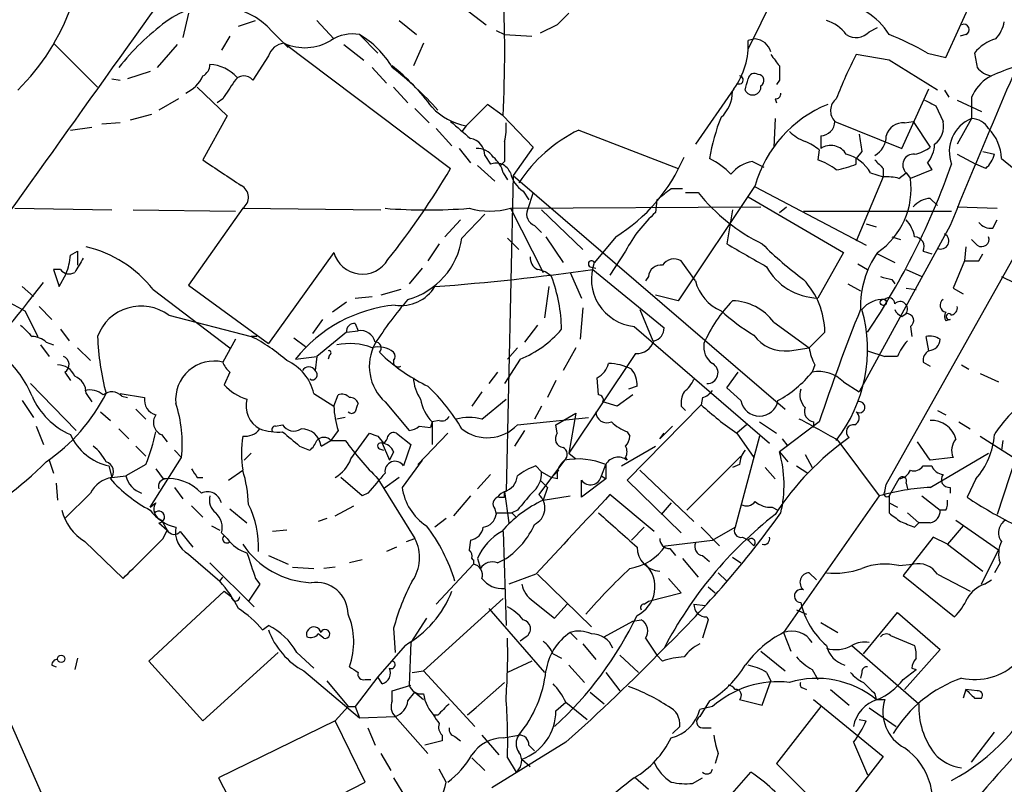
# Model space of a CAD drawing. Extents: x 4 to 44959, y -40864 to 4107.
# Drawn here: x 750 to 808, y 3479 to 3524 of the extents above; entities that cross this region are included whole.
import ezdxf

# ---------------------------------------------------------------- set-up
doc = ezdxf.new("R2010")
doc.units = 0
doc.header["$MEASUREMENT"] = 0
doc.layers.add('MAIN', color=5, linetype='CONTINUOUS')

msp = doc.modelspace()

# ---------------------------------------------------------------- linework, layer by layer
at = {"layer": 'MAIN'}
for p, q in [((800.5233, 3537.7948), (793.0727, 3522.6394)), ((804.8413, 3522.1314), (806.8733, 3526.6188)), ((775.8007, 3525.3488), (777.494, 3524.0788)), ((759.7987, 3524.7561), (759.46, 3523.3168)), ((762.762, 3523.9941), (763.778, 3524.3328)), ((767.4187, 3524.3328), (768.4347, 3523.2321)), ((772.3293, 3524.3328), (773.3453, 3523.4861)), ((778.0867, 3523.7401), (778.5947, 3523.4861)), ((781.7273, 3524.0788), (780.7113, 3523.5708)), ((800.2693, 3523.6554), (800.7773, 3523.9094)), ((762.254, 3523.4014), (761.746, 3522.5548)), ((764.794, 3523.6554), (765.7253, 3522.7241)), ((769.9587, 3523.4861), (771.0593, 3522.3854)), ((778.5947, 3523.4861), (780.2033, 3523.4014)), ((793.496, 3523.2321), (793.0727, 3523.1474)), ((806.0267, 3523.4861), (805.688, 3523.4014)), ((751.7553, 3522.9781), (754.38, 3520.3534)), ((759.1213, 3522.8934), (757.936, 3521.5388)), ((765.4713, 3522.9781), (775.3773, 3515.5274)), ((769.0273, 3522.8934), (770.2127, 3521.9621)), ((773.7687, 3522.9781), (773.176, 3521.6234)), ((764.54, 3522.2161), (763.6087, 3520.7768)), ((801.4547, 3521.9621), (799.5073, 3522.3008)), ((804.3333, 3520.1841), (801.4547, 3521.9621)), ((803.7407, 3522.3854), (804.8413, 3522.1314)), ((770.7207, 3521.5388), (771.5673, 3520.6074)), ((755.2267, 3520.8614), (755.7347, 3520.7768)), ((757.5127, 3521.2848), (756.158, 3520.8614)), ((794.9353, 3520.7768), (794.766, 3520.5228)), ((760.3067, 3520.3534), (762.0847, 3518.6601)), ((771.9907, 3520.3534), (772.8373, 3519.4221)), ((792.226, 3520.2688), (789.94, 3516.9668)), ((802.2167, 3516.7128), (803.8253, 3520.2688)), ((804.7567, 3520.1841), (805.0107, 3519.7608)), ((759.206, 3519.6761), (758.0207, 3518.9988)), ((761.8307, 3519.6761), (761.492, 3519.4221)), ((794.6813, 3519.6761), (794.766, 3519.4221)), ((805.5187, 3519.5914), (806.958, 3518.9141)), ((806.3653, 3519.7608), (806.3653, 3519.1681)), ((773.2607, 3519.0834), (774.1073, 3518.2368)), ((777.5787, 3519.3374), (776.3087, 3518.0674)), ((778.51, 3518.6601), (777.5787, 3519.3374)), ((804.2487, 3519.2528), (804.672, 3518.3214)), ((806.3653, 3519.1681), (806.3653, 3518.4908)), ((757.5973, 3518.7448), (756.3273, 3518.4061)), ((762.0847, 3518.6601), (760.6453, 3516.0354)), ((778.51, 3518.6601), (780.288, 3516.7974)), ((794.6813, 3518.4908), (794.5967, 3516.7974)), ((806.3653, 3518.4908), (805.5187, 3516.9668)), ((752.7713, 3517.8134), (754.0413, 3517.9828)), ((755.7347, 3518.2368), (754.634, 3518.1521)), ((774.5307, 3517.8981), (775.462, 3516.8821)), ((776.3087, 3518.0674), (776.0547, 3517.7288)), ((782.9973, 3517.8134), (788.924, 3515.5274)), ((798.2373, 3518.3214), (802.2167, 3516.7128)), ((802.386, 3518.2368), (802.894, 3518.3214)), ((802.894, 3518.3214), (803.91, 3516.7974)), ((797.3907, 3517.4748), (797.3907, 3516.7128)), ((775.8853, 3516.7128), (776.5627, 3515.8661)), ((780.288, 3516.7974), (779.1027, 3515.1041)), ((777.4093, 3516.2894), (777.748, 3515.7814)), ((797.306, 3516.6281), (797.2213, 3516.0354)), ((799.846, 3516.5434), (799.5073, 3516.1201)), ((799.5073, 3515.7814), (799.5073, 3516.1201)), ((805.5187, 3516.3741), (806.6193, 3515.7814)), ((807.0427, 3516.5434), (807.72, 3516.3741)), ((808.1433, 3516.1201), (810.514, 3514.1728)), ((776.986, 3515.6968), (778.002, 3514.7654)), ((778.5947, 3515.9508), (778.3407, 3515.6968)), ((793.3267, 3515.9508), (794.004, 3515.6121)), ((801.116, 3515.5274), (801.116, 3515.0194)), ((803.7407, 3515.8661), (803.9947, 3515.4428)), ((807.212, 3515.5274), (806.6193, 3515.7814)), ((778.51, 3515.2734), (778.764, 3514.8501)), ((779.1027, 3515.1041), (778.6793, 3496.3081)), ((779.1027, 3515.1041), (795.274, 3501.2188)), ((801.116, 3515.0194), (799.5073, 3511.2094)), ((800.354, 3515.2734), (801.116, 3515.0194)), ((802.0473, 3514.9348), (802.4707, 3515.2734)), ((802.4707, 3515.2734), (802.7247, 3514.9348)), ((803.9947, 3515.4428), (802.7247, 3514.9348)), ((788.5007, 3514.3421), (789.178, 3514.3421)), ((793.496, 3514.5114), (788.924, 3507.6534)), ((793.496, 3514.4268), (800.1, 3510.9554)), ((779.6953, 3514.1728), (780.034, 3513.6648)), ((780.288, 3514.0881), (779.9493, 3513.0721)), ((789.3473, 3514.0881), (790.1093, 3514.0881)), ((793.0727, 3513.8341), (798.7453, 3510.5321)), ((801.2853, 3496.7314), (811.022, 3514.0881)), ((803.91, 3513.7494), (804.3333, 3513.3261)), ((749.4693, 3513.1568), (755.2267, 3513.0721)), ((763.016, 3513.1568), (759.7987, 3508.5848)), ((763.016, 3513.1568), (771.2287, 3513.0721)), ((778.9333, 3513.1568), (793.8347, 3513.2414)), ((778.9333, 3513.1568), (780.8807, 3509.3468)), ((787.654, 3513.6648), (787.5693, 3512.9028)), ((794.9353, 3512.9028), (795.3587, 3513.2414)), ((805.5187, 3513.2414), (807.8893, 3513.1568)), ((756.4967, 3513.0721), (762.5927, 3512.9874)), ((776.0547, 3511.3788), (777.4093, 3512.8181)), ((780.796, 3513.0721), (783.2513, 3510.7014)), ((792.1413, 3513.0721), (791.8027, 3511.0401)), ((796.3747, 3512.9874), (805.18, 3512.9874)), ((775.97, 3512.4794), (775.0387, 3511.4634)), ((780.3727, 3512.1408), (780.796, 3511.7174)), ((805.0953, 3512.1408), (799.6767, 3502.2348)), ((800.1, 3512.2254), (800.6927, 3512.0561)), ((807.6353, 3511.9714), (807.8893, 3512.4794)), ((778.764, 3511.3788), (779.4413, 3510.7014)), ((781.05, 3511.4634), (782.066, 3509.9394)), ((785.1987, 3511.4634), (783.9287, 3509.9394)), ((801.624, 3511.4634), (802.132, 3511.2941)), ((774.7, 3511.0401), (774.0227, 3510.0241)), ((806.0267, 3510.8708), (805.942, 3510.0241)), ((806.704, 3510.9554), (806.3653, 3511.2941)), ((752.7713, 3510.3628), (753.1947, 3510.6168)), ((753.1947, 3510.6168), (753.1947, 3509.7701)), ((768.4347, 3510.5321), (764.54, 3505.1134)), ((785.7913, 3510.6168), (784.86, 3509.1774)), ((798.7453, 3510.5321), (797.2213, 3507.8228)), ((800.7773, 3510.4474), (801.7933, 3509.9394)), ((803.4867, 3510.6168), (803.9947, 3510.4474)), ((806.7887, 3510.0241), (807.0427, 3510.4474)), ((783.6747, 3509.6854), (784.0133, 3509.6008)), ((789.94, 3508.8388), (789.0933, 3510.0241)), ((799.592, 3509.8548), (800.1847, 3509.5161)), ((805.942, 3510.0241), (805.2647, 3508.4154)), ((752.1787, 3509.5161), (751.7553, 3509.5161)), ((751.7553, 3509.5161), (752.094, 3508.5001)), ((752.094, 3508.5001), (752.5173, 3509.2621)), ((773.684, 3509.6008), (772.922, 3508.6694)), ((782.4893, 3509.3468), (783.1667, 3507.8228)), ((783.844, 3509.5161), (788.0773, 3506.0448)), ((787.146, 3509.0928), (786.9767, 3508.8388)), ((802.4707, 3509.5161), (803.402, 3509.0928)), ((808.1433, 3509.0928), (819.3193, 3503.6741)), ((749.8927, 3508.5001), (750.57, 3507.9074)), ((759.7987, 3508.5848), (764.54, 3505.1134)), ((781.2193, 3508.5001), (780.9653, 3506.6374)), ((798.9993, 3508.6694), (799.7613, 3508.2461)), ((801.624, 3508.9234), (801.7933, 3508.6694)), ((757.682, 3508.3308), (762.254, 3504.8594)), ((769.7047, 3507.8228), (770.7207, 3507.9074)), ((772.414, 3508.3308), (771.2287, 3507.9921)), ((788.924, 3507.6534), (787.5693, 3507.9921)), ((802.4707, 3508.4154), (803.0633, 3508.3308)), ((805.2647, 3508.4154), (805.8573, 3508.0768)), ((748.9613, 3507.6534), (750.062, 3507.0608)), ((750.9087, 3507.3148), (751.6707, 3506.5528)), ((769.1967, 3507.5688), (768.35, 3506.9761)), ((750.062, 3507.0608), (750.824, 3505.5368)), ((758.6133, 3506.8068), (763.524, 3505.5368)), ((783.2513, 3507.2301), (783.082, 3505.3674)), ((786.638, 3507.1454), (787.4, 3505.2828)), ((802.2167, 3506.7221), (802.4707, 3506.8914)), ((767.7573, 3506.5528), (767.1647, 3505.7061)), ((769.7047, 3506.2988), (769.874, 3505.8754)), ((780.542, 3506.2141), (779.78, 3505.1981)), ((786.2993, 3506.1294), (794.3427, 3499.1868)), ((794.5967, 3506.3834), (796.7133, 3504.8594)), ((802.7247, 3506.1294), (802.8093, 3505.5368)), ((805.0953, 3506.5528), (804.8413, 3506.4681)), ((752.1787, 3505.9601), (752.6867, 3505.2828)), ((763.8627, 3505.5368), (763.524, 3505.5368)), ((769.1967, 3505.7908), (767.4187, 3504.3514)), ((769.1967, 3505.7908), (769.874, 3505.8754)), ((797.6447, 3505.7908), (796.7133, 3504.8594)), ((803.8253, 3504.6901), (803.656, 3505.5368)), ((750.9933, 3505.0288), (751.5013, 3504.3514)), ((751.332, 3505.1981), (751.7553, 3505.0288)), ((762.5927, 3505.3674), (761.8307, 3504.0128)), ((766.064, 3505.4521), (766.7413, 3504.9441)), ((753.1947, 3504.8594), (753.9567, 3504.0974)), ((766.1487, 3504.1821), (767.4187, 3504.3514)), ((767.4187, 3504.3514), (767.334, 3503.5048)), ((768.1807, 3504.4361), (768.096, 3504.1821)), ((771.144, 3504.6054), (771.4827, 3504.2668)), ((779.3567, 3504.8594), (778.764, 3504.1821)), ((782.828, 3504.8594), (782.066, 3503.5048)), ((786.384, 3504.5208), (782.4047, 3498.5941)), ((795.528, 3504.6901), (796.7133, 3504.8594)), ((800.1847, 3504.6901), (801.2007, 3504.3514)), ((801.9627, 3504.3514), (801.2007, 3504.3514)), ((779.526, 3504.1821), (778.5947, 3502.7428)), ((797.052, 3503.8434), (796.8827, 3503.4201)), ((803.4867, 3504.0128), (803.91, 3503.7588)), ((805.7727, 3503.8434), (806.196, 3503.5894)), ((752.4327, 3503.4201), (752.7713, 3502.9121)), ((762.254, 3503.4201), (761.9153, 3502.6581)), ((778.1713, 3503.4201), (777.6633, 3502.7428)), ((791.8027, 3502.4888), (792.48, 3503.4201)), ((806.8733, 3503.3354), (807.974, 3502.8274)), ((750.4007, 3502.7428), (753.11, 3499.9488)), ((781.6427, 3502.9121), (781.1347, 3501.8961)), ((784.1827, 3502.0654), (784.098, 3503.0814)), ((798.7453, 3502.8274), (799.6767, 3502.2348)), ((753.7027, 3502.1501), (754.0413, 3501.6421)), ((755.7347, 3502.1501), (757.174, 3501.8961)), ((767.2493, 3502.1501), (768.4347, 3501.3881)), ((768.4347, 3501.3881), (768.6887, 3502.0654)), ((777.24, 3502.2348), (776.6473, 3501.3881)), ((786.2147, 3502.0654), (785.2833, 3501.3881)), ((786.4687, 3502.5734), (785.9607, 3502.4041)), ((792.6493, 3501.7268), (791.8027, 3502.4888)), ((749.8927, 3501.7268), (750.57, 3500.7108)), ((755.8193, 3501.9808), (756.158, 3501.8961)), ((771.4827, 3501.6421), (772.922, 3499.9488)), ((777.24, 3500.6261), (778.6793, 3501.8114)), ((785.2833, 3501.3881), (784.4367, 3501.6421)), ((790.2787, 3501.4728), (785.876, 3496.9854)), ((790.3633, 3501.8961), (790.2787, 3501.4728)), ((754.5493, 3501.0494), (755.142, 3500.5414)), ((756.666, 3501.2188), (757.2587, 3500.6261)), ((780.796, 3501.3881), (780.3727, 3500.6261)), ((781.6427, 3500.2874), (782.828, 3500.9648)), ((782.828, 3500.9648), (782.4047, 3498.5941)), ((789.0933, 3501.3881), (789.3473, 3501.1341)), ((804.3333, 3501.1341), (804.8413, 3500.8801)), ((764.9633, 3500.2028), (765.3867, 3500.2874)), ((769.112, 3500.7108), (768.604, 3500.6261)), ((774.2767, 3500.4568), (774.192, 3500.1181)), ((774.7, 3500.5414), (774.2767, 3500.4568)), ((774.2767, 3500.4568), (774.2767, 3499.1021)), ((779.3567, 3500.2874), (783.59, 3500.7108)), ((781.7273, 3499.7794), (781.6427, 3500.2874)), ((792.988, 3500.2874), (792.3953, 3499.7794)), ((793.75, 3500.4568), (794.766, 3499.7794)), ((797.306, 3500.4568), (794.9353, 3498.6788)), ((796.9673, 3500.4568), (796.9673, 3500.1181)), ((805.6033, 3500.4568), (806.2807, 3500.0334)), ((750.7393, 3500.2028), (751.1627, 3499.1021)), ((755.65, 3500.0334), (756.2427, 3499.4408)), ((758.19, 3499.6948), (758.5287, 3499.2714)), ((768.6887, 3499.9488), (768.2653, 3499.3561)), ((769.4507, 3498.2554), (770.5513, 3499.7794)), ((772.16, 3499.7794), (773.0067, 3499.1021)), ((773.43, 3497.9168), (775.208, 3499.7794)), ((773.5147, 3500.2028), (774.192, 3500.1181)), ((779.78, 3499.9488), (779.1873, 3499.0174)), ((785.876, 3499.8641), (786.0453, 3499.6101)), ((788.5853, 3500.2028), (787.8233, 3499.4408)), ((787.8233, 3499.4408), (788.0773, 3499.7794)), ((792.3953, 3499.7794), (793.4113, 3498.3401)), ((767.6727, 3499.0174), (768.2653, 3499.3561)), ((768.2653, 3499.3561), (769.112, 3499.3561)), ((771.0593, 3499.6101), (771.398, 3499.1868)), ((771.3133, 3499.1868), (771.7367, 3498.1708)), ((773.0067, 3499.1021), (772.5833, 3497.8321)), ((793.75, 3499.6101), (792.3107, 3494.1914)), ((795.1047, 3499.4408), (795.4433, 3499.0174)), ((798.4067, 3499.3561), (800.862, 3496.0541)), ((803.91, 3498.1708), (803.148, 3499.2714)), ((806.8733, 3499.6101), (810.5987, 3497.2394)), ((808.228, 3499.3561), (808.1433, 3498.7634)), ((756.666, 3499.0174), (757.2587, 3498.4248)), ((758.952, 3498.7634), (759.3753, 3498.3401)), ((763.524, 3498.5941), (763.1007, 3498.1708)), ((766.4027, 3499.0174), (766.9953, 3498.7634)), ((771.144, 3498.8481), (771.398, 3498.7634)), ((771.9907, 3498.6788), (771.7367, 3498.1708)), ((782.4047, 3498.5941), (782.828, 3498.2554)), ((785.5373, 3497.8321), (787.5693, 3499.0174)), ((794.9353, 3498.6788), (795.4433, 3498.0861)), ((796.4593, 3498.5094), (796.8827, 3497.7474)), ((803.91, 3496.5621), (807.3813, 3498.5941)), ((751.5013, 3498.1708), (751.7553, 3497.4088)), ((757.2587, 3497.9168), (756.0733, 3497.2394)), ((757.5127, 3495.3768), (759.3753, 3498.3401)), ((773.684, 3498.1708), (772.4987, 3496.5621)), ((782.1507, 3498.1708), (780.6267, 3496.1388)), ((784.352, 3497.2394), (784.606, 3497.9168)), ((784.606, 3497.9168), (784.606, 3497.0701)), ((785.7913, 3498.3401), (785.876, 3498.1708)), ((789.432, 3495.2074), (792.6493, 3498.4248)), ((792.5647, 3497.9168), (792.1413, 3497.7474)), ((805.2647, 3498.3401), (803.91, 3498.1708)), ((808.99, 3498.3401), (807.8893, 3494.9534)), ((755.0573, 3497.8321), (755.2267, 3497.1548)), ((757.8513, 3497.6628), (758.2747, 3497.0701)), ((762.1693, 3496.9854), (763.016, 3497.5781)), ((777.748, 3497.3241), (776.986, 3496.4774)), ((780.4573, 3497.8321), (780.796, 3497.4934)), ((780.796, 3497.4934), (781.3887, 3497.1548)), ((781.3887, 3497.1548), (781.812, 3497.5781)), ((786.638, 3497.5781), (789.8553, 3494.5301)), ((794.0887, 3497.7474), (794.6813, 3497.0701)), ((795.9513, 3497.8321), (796.6287, 3497.4088)), ((803.4867, 3497.8321), (803.9947, 3497.8321)), ((751.9247, 3496.8161), (752.0093, 3495.8001)), ((755.2267, 3497.1548), (756.0733, 3497.2394)), ((760.3067, 3497.1548), (760.6453, 3497.1548)), ((770.128, 3496.0541), (768.858, 3497.1548)), ((771.0593, 3497.0701), (773.2607, 3493.5141)), ((772.3293, 3497.1548), (771.398, 3496.4774)), ((780.7113, 3496.9854), (781.1347, 3496.5621)), ((781.7273, 3497.0701), (781.3887, 3497.1548)), ((784.606, 3497.0701), (783.1667, 3495.9694)), ((783.1667, 3495.9694), (783.1667, 3496.9854)), ((784.352, 3497.2394), (784.606, 3497.0701)), ((784.352, 3497.2394), (784.606, 3497.0701)), ((785.876, 3496.9854), (789.0933, 3493.8528)), ((801.2007, 3496.3081), (801.2853, 3496.7314)), ((802.0473, 3497.0701), (801.4547, 3496.0541)), ((802.4707, 3496.8161), (802.5553, 3496.4774)), ((806.6193, 3497.0701), (806.1113, 3495.9694)), ((753.9567, 3496.2234), (752.4327, 3494.6994)), ((758.952, 3496.5621), (759.46, 3495.8848)), ((770.4667, 3496.2234), (770.128, 3496.0541)), ((778.5947, 3495.9694), (778.5947, 3496.3081)), ((778.5947, 3496.3081), (778.8487, 3494.4454)), ((781.1347, 3496.5621), (780.8807, 3495.8001)), ((805.0953, 3496.5621), (805.0953, 3496.2234)), ((757.5127, 3495.3768), (757.8513, 3495.6308)), ((776.5627, 3496.0541), (775.5467, 3494.8688)), ((780.8807, 3495.8001), (782.4893, 3496.0541)), ((787.4847, 3493.9374), (784.86, 3496.1388)), ((788.5007, 3495.6308), (787.908, 3494.9534)), ((800.862, 3496.0541), (795.1893, 3487.9261)), ((801.4547, 3496.0541), (801.4547, 3495.6308)), ((801.4547, 3495.6308), (801.4547, 3495.0381)), ((801.4547, 3495.6308), (801.9627, 3495.3768)), ((803.402, 3496.0541), (804.5027, 3495.2074)), ((759.968, 3495.4614), (760.6453, 3494.7841)), ((762.254, 3495.2921), (763.27, 3494.4454)), ((768.5193, 3494.8688), (769.62, 3495.4614)), ((778.002, 3495.2921), (778.0867, 3494.9534)), ((778.0867, 3495.0381), (779.018, 3495.0381)), ((779.3567, 3495.2074), (779.018, 3495.0381)), ((779.018, 3495.0381), (779.272, 3494.7841)), ((779.018, 3495.0381), (779.272, 3494.7841)), ((794.512, 3495.3768), (794.8507, 3495.2074)), ((802.5553, 3495.0381), (803.2327, 3494.4454)), ((804.8413, 3495.2074), (804.5027, 3495.2074)), ((758.0207, 3494.4454), (758.5287, 3494.0221)), ((758.19, 3494.6148), (758.5287, 3494.0221)), ((768.0113, 3494.6994), (767.5033, 3494.5301)), ((775.1233, 3494.6994), (774.446, 3494.1914)), ((802.9787, 3494.1914), (803.2327, 3494.4454)), ((803.91, 3494.4454), (803.2327, 3494.4454)), ((805.434, 3494.6148), (807.974, 3492.8368)), ((758.2747, 3493.5141), (758.5287, 3494.0221)), ((759.2907, 3493.9374), (760.0527, 3493.0061)), ((761.1533, 3494.2761), (761.6613, 3494.0221)), ((761.746, 3493.8528), (762.0847, 3493.5141)), ((765.6407, 3494.0221), (764.794, 3493.9374)), ((778.51, 3493.9374), (778.6793, 3488.3494)), ((786.892, 3494.1914), (786.13, 3493.4294)), ((790.2787, 3494.1914), (791.3793, 3493.0908)), ((790.956, 3493.4294), (792.3107, 3494.1914)), ((805.8573, 3494.2761), (804.926, 3493.1754)), ((753.618, 3493.3448), (755.904, 3491.1434)), ((772.7527, 3493.3448), (773.2607, 3493.5141)), ((776.5627, 3493.4294), (776.478, 3492.8368)), ((788.162, 3493.0908), (790.956, 3493.4294)), ((792.734, 3493.5988), (793.0727, 3493.4294)), ((793.0727, 3493.4294), (793.4113, 3493.0908)), ((804.0793, 3493.5988), (802.3013, 3491.3128)), ((804.926, 3493.1754), (804.0793, 3493.5988)), ((772.16, 3493.0061), (771.5673, 3492.7521)), ((788.416, 3492.9214), (788.7547, 3492.4981)), ((804.926, 3493.1754), (807.0427, 3491.5668)), ((806.958, 3490.8048), (807.974, 3492.8368)), ((759.7987, 3492.5828), (761.6613, 3490.9741)), ((761.0687, 3492.0748), (763.6933, 3489.4501)), ((764.54, 3492.4981), (765.7253, 3491.9901)), ((770.128, 3492.2441), (769.366, 3492.0748)), ((776.732, 3492.2441), (776.732, 3491.9901)), ((776.986, 3492.3288), (777.1553, 3491.7361)), ((778.1713, 3492.0748), (778.6793, 3492.3288)), ((789.178, 3492.3288), (790.1093, 3491.2281)), ((790.3633, 3492.4981), (790.7867, 3492.1594)), ((792.1413, 3492.4134), (792.6493, 3492.0748)), ((808.0587, 3492.0748), (807.72, 3491.4821)), ((765.9793, 3491.8208), (767.2493, 3491.7361)), ((768.5193, 3491.8208), (767.842, 3491.7361)), ((774.5307, 3489.6194), (776.732, 3491.9901)), ((791.2947, 3491.4821), (791.8027, 3490.9741)), ((796.7133, 3491.4821), (797.1367, 3491.0588)), ((802.0473, 3491.9054), (802.894, 3491.9901)), ((761.6613, 3490.9741), (761.8307, 3491.2281)), ((763.778, 3491.1434), (764.032, 3490.8048)), ((780.4573, 3491.3974), (778.8487, 3490.8048)), ((780.542, 3491.3974), (783.7593, 3488.2648)), ((789.0933, 3490.2968), (788.3313, 3491.1434)), ((802.3013, 3491.3128), (805.3493, 3488.8574)), ((804.3333, 3491.3974), (806.2807, 3490.3814)), ((807.1273, 3490.8048), (807.5507, 3491.0588)), ((761.9153, 3490.3814), (757.428, 3486.2328)), ((761.9153, 3490.3814), (762.3387, 3490.0428)), ((764.032, 3490.8048), (763.3547, 3489.7888)), ((787.146, 3489.7888), (789.0933, 3490.2968)), ((790.702, 3490.6354), (791.1253, 3490.2968)), ((778.51, 3489.9581), (773.7687, 3485.6401)), ((780.288, 3489.7888), (781.558, 3488.7728)), ((786.892, 3489.6194), (787.146, 3489.7888)), ((777.6633, 3489.3654), (780.9653, 3485.5554)), ((781.558, 3488.7728), (782.32, 3489.6194)), ((789.8553, 3489.6194), (790.5327, 3489.5348)), ((795.9513, 3489.2808), (796.544, 3489.0268)), ((773.938, 3488.7728), (773.0067, 3487.3334)), ((784.5213, 3487.6721), (786.2147, 3488.6034)), ((786.2147, 3488.6034), (786.7227, 3488.6881)), ((790.702, 3488.6881), (790.3633, 3487.5874)), ((790.6173, 3488.8574), (790.702, 3488.6881)), ((799.9307, 3486.6561), (801.9627, 3489.1114)), ((801.9627, 3489.1114), (804.5027, 3486.9101)), ((764.2013, 3488.0954), (764.54, 3488.3494)), ((771.9907, 3488.1801), (772.0753, 3486.7408)), ((797.3907, 3488.5188), (798.4067, 3487.9261)), ((767.842, 3487.5874), (767.5033, 3487.8414)), ((779.8647, 3487.6721), (779.526, 3487.4181)), ((782.4893, 3487.9261), (782.9127, 3487.5028)), ((786.9767, 3487.5874), (787.654, 3486.5714)), ((795.1893, 3487.9261), (795.6127, 3486.8254)), ((801.5393, 3487.7568), (802.9787, 3487.1641)), ((772.668, 3487.1641), (771.0593, 3485.3014)), ((773.0067, 3487.3334), (772.922, 3484.7934)), ((783.2513, 3487.2488), (784.0133, 3486.3174)), ((793.8347, 3486.8254), (795.274, 3485.6401)), ((799.2533, 3487.1641), (803.2327, 3483.6928)), ((804.5027, 3486.9101), (802.386, 3484.5394)), ((753.1947, 3486.4021), (753.0253, 3485.7248)), ((757.428, 3486.2328), (760.6453, 3482.6768)), ((760.6453, 3482.6768), (765.1327, 3486.7408)), ((766.2333, 3486.7408), (767.2493, 3485.8094)), ((780.2033, 3486.2328), (778.764, 3485.5554)), ((781.4733, 3486.6561), (781.9813, 3486.4021)), ((785.4527, 3486.5714), (786.5533, 3485.5554)), ((787.9927, 3486.2328), (787.654, 3486.5714)), ((751.6707, 3485.9788), (751.9247, 3485.8941)), ((766.6567, 3485.6401), (769.9587, 3482.8461)), ((773.0913, 3485.5554), (773.7687, 3485.6401)), ((773.7687, 3485.6401), (776.8167, 3482.3381)), ((782.4047, 3485.9788), (783.336, 3484.9628)), ((796.8827, 3485.7248), (797.2213, 3485.1321)), ((802.3013, 3485.1321), (803.0633, 3485.7248)), ((802.8093, 3485.8094), (803.0633, 3485.7248)), ((768.0113, 3485.0474), (769.2813, 3483.5234)), ((771.0593, 3485.3014), (769.7047, 3483.5234)), ((770.2973, 3485.1321), (770.636, 3485.1321)), ((771.3133, 3484.8781), (771.0593, 3485.3014)), ((784.606, 3485.5554), (785.4527, 3484.4548)), ((793.9193, 3483.6081), (794.4273, 3485.0474)), ((794.1733, 3485.5554), (794.4273, 3485.0474)), ((799.846, 3485.5554), (799.7613, 3485.2168)), ((771.906, 3484.4548), (773.0067, 3484.7934)), ((771.906, 3483.8621), (771.906, 3484.4548)), ((776.3933, 3483.0154), (778.5947, 3484.9628)), ((796.3747, 3484.6241), (796.544, 3484.5394)), ((797.9833, 3484.5394), (799.084, 3483.6081)), ((806.0267, 3484.5394), (805.8573, 3484.0314)), ((806.704, 3484.4548), (806.0267, 3484.5394)), ((772.8373, 3483.8621), (773.2607, 3484.3701)), ((773.2607, 3484.3701), (773.7687, 3483.9468)), ((783.6747, 3484.3701), (784.5213, 3483.6928)), ((790.7867, 3483.8621), (790.194, 3482.9308)), ((792.5647, 3483.9468), (793.9193, 3483.6081)), ((796.9673, 3483.9468), (801.116, 3480.5601)), ((800.608, 3484.2854), (800.6927, 3483.9468)), ((800.6927, 3483.9468), (801.2007, 3483.9468)), ((806.5347, 3484.0314), (806.958, 3484.0314)), ((769.2813, 3483.5234), (768.5193, 3482.6768)), ((769.2813, 3483.5234), (769.7047, 3483.5234)), ((769.7047, 3483.5234), (769.9587, 3482.8461)), ((776.9013, 3483.4388), (776.3933, 3483.0154)), ((781.6427, 3483.2694), (782.2353, 3483.7774)), ((782.2353, 3483.7774), (783.5053, 3482.7614)), ((790.956, 3483.5234), (790.194, 3483.3541)), ((797.3907, 3483.5234), (794.766, 3480.1368)), ((800.2693, 3483.4388), (801.878, 3482.3381)), ((752.094, 3475.9881), (749.1307, 3482.7614)), ((768.5193, 3482.6768), (761.5767, 3479.2901)), ((770.2973, 3479.0361), (768.5193, 3482.6768)), ((769.9587, 3482.8461), (772.0753, 3482.9308)), ((772.0753, 3482.9308), (774.0227, 3480.7294)), ((774.6153, 3483.0154), (774.3613, 3483.0154)), ((799.6767, 3482.7614), (800.1, 3482.6768)), ((770.4667, 3482.2534), (770.89, 3481.2374)), ((789.0087, 3482.3381), (788.5853, 3481.9148)), ((790.3633, 3482.2534), (790.8713, 3482.2534)), ((774.8693, 3481.8301), (774.8693, 3481.4914)), ((775.6313, 3481.7454), (775.97, 3481.4914)), ((777.24, 3481.8301), (778.256, 3480.6448)), ((778.51, 3481.6608), (779.4413, 3481.8301)), ((806.3653, 3480.2214), (807.72, 3481.9994)), ((774.8693, 3481.4914), (773.8533, 3481.2374)), ((782.2353, 3481.4068), (777.8327, 3478.6974)), ((780.034, 3481.2374), (780.3727, 3480.8988)), ((799.338, 3481.4068), (800.1847, 3479.4594)), ((771.2287, 3480.7294), (771.8213, 3479.7134)), ((776.6473, 3480.4754), (777.4093, 3479.7134)), ((778.764, 3480.4754), (779.272, 3479.6288)), ((779.6107, 3480.3908), (780.1187, 3479.9674)), ((791.2947, 3480.7294), (791.1253, 3480.1368)), ((801.116, 3480.5601), (797.8987, 3476.4114)), ((775.1233, 3479.0361), (774.7, 3479.7981)), ((794.766, 3480.1368), (796.8827, 3478.0201)), ((761.5767, 3479.2901), (763.524, 3475.5648)), ((771.9907, 3479.2901), (772.7527, 3478.0201)), ((786.384, 3479.2901), (787.146, 3478.6128)), ((789.7707, 3478.9514), (790.3633, 3479.2901)), ((790.7867, 3476.8348), (793.242, 3479.6288)), ((763.524, 3475.5648), (770.2973, 3479.0361))]:
    msp.add_line(p, q, dxfattribs=at)
for centre, radius in [((801.116, 3507.5688), 0.1893), ((752.2209, 3486.3598), 0.2158)]:
    msp.add_circle(centre, radius, dxfattribs=at)
for centre, radius, start, end in [((10678.4428, -3574.901), 12199.5305, 144.34778493, 144.57696824), ((740.2417, 3529.6903), 13.3668, 314.669017, 6.080129), ((1251.6525, 3330.3831), 482.1299, 155.905208, 157.852695), ((693.8472, 3522.5125), 84.7504, 357.394675, 2.605257), ((761.3003, 3520.5369), 4.6831, 41.752314, 127.583437), ((798.1513, 3521.5374), 3.8353, 30.536668, 59.463332), ((951.3784, 3355.0801), 239.462, 134.881179, 135.110379), ((797.0517, 3522.1309), 2.3038, 36.033225, 72.895077), ((767.6024, 3512.0081), 15.2871, 126.805132, 141.431563), ((805.8996, 3523.7824), 0.3224, 293.217258, 113.17759), ((806.1952, 3524.6719), 2.1595, 318.185346, 348.682263), ((766.7081, 3525.707), 2.9961, 245.618877, 301.315341), ((769.5354, 3521.1998), 2.3252, 79.510677, 123.109816), ((767.2621, 3518.8422), 5.3701, 30.142695, 59.857305), ((788.7419, 3522.8574), 4.3405, 323.388566, 3.830934), ((793.413, 3522.1806), 1.0548, 15.929727, 85.486724), ((799.4932, 3524.3609), 1.0488, 236.523575, 317.728148), ((796.4352, 3510.1372), 14.2614, 59.185826, 69.39256), ((808.4732, 3520.8536), 2.4707, 105.698522, 141.684259), ((765.5899, 3521.883), 1.1015, 96.181077, 162.397417), ((964.0072, 3648.944), 211.6503, 216.752577, 216.981793), ((821.2462, 3510.9036), 24.5454, 152.333022, 159.059441), ((1018.2644, 3564.2861), 215.8359, 191.194034, 191.423222), ((760.2926, 3521.7223), 0.7763, 297.023883, 358.951798), ((760.9625, 3519.4051), 2.3054, 41.944357, 87.359746), ((763.6486, 3511.2783), 13.2365, 36.58845, 51.403332), ((758.9766, 3505.0327), 20.9671, 41.766364, 51.928032), ((1006.5851, 3521.2001), 211.6502, 179.885408, 180.114592), ((807.7618, 3522.3422), 1.3283, 217.216701, 260.855374), ((813.0908, 3509.1245), 13.1282, 108.981487, 115.779235), ((758.8251, 3521.835), 1.9899, 293.83678, 336.16322), ((763.086, 3520.3754), 0.659, 37.521946, 151.280613), ((792.5481, 3520.7919), 0.2395, 230.36898, 86.025184), ((623.6865, 3562.8669), 174.5169, 345.843169, 346.072384), ((793.4536, 3520.7909), 0.3874, 56.880041, 169.51391), ((793.6588, 3520.7539), 0.3616, 299.117724, 88.969896), ((808.7665, 3518.7307), 2.6128, 122.016076, 156.780966), ((1016.1807, 3350.8515), 305.2797, 146.196642, 146.425815), ((793.3483, 3520.3872), 0.4891, 204.532169, 5.974052), ((790.2094, 3520.0455), 1.9327, 310.477817, 1.598137), ((794.7236, 3519.9725), 0.2994, 261.878017, 8.121983), ((798.8857, 3518.9609), 0.9106, 128.244159, 224.604065), ((888.5599, 3688.772), 189.3281, 243.327138, 243.556321), ((776.944, 3521.6662), 3.6544, 223.123866, 259.98866), ((800.5813, 3512.5167), 7.3607, 112.083419, 164.27668), ((802.1014, 3514.32), 11.457, 158.196547, 170.960349), ((807.1546, 3516.5315), 2.1123, 111.94194, 200.800503), ((806.3451, 3517.289), 1.202, 30.447902, 89.037056), ((1029.991, 3814.1879), 390.3398, 229.285716, 229.514879), ((775.3316, 3517.9405), 3.3608, 346.151892, 5.057985), ((786.9579, 3509.7329), 8.9989, 116.111458, 146.644567), ((797.3695, 3518.3426), 0.8681, 271.399434, 358.600566), ((802.283, 3517.2096), 1.0323, 84.273944, 165.114344), ((803.4175, 3518.0193), 1.2904, 305.346693, 13.539774), ((805.4664, 3516.0251), 2.6786, 2.032506, 44.366246), ((776.4229, 3516.3282), 0.9871, 357.747434, 81.858406), ((797.3768, 3519.6058), 2.6346, 225.433655, 249.619837), ((1053.7571, 3559.3757), 257.4985, 189.345902, 189.575088), ((799.9587, 3517.4466), 1.3269, 299.296598, 1.217773), ((776.9753, 3515.5907), 1.1245, 33.100765, 93.773066), ((1074.8945, 3516.5434), 296.3004, 179.885389, 180.114592), ((795.4871, 3514.5562), 2.757, 48.720431, 69.351769), ((797.9904, 3515.8131), 1.0812, 31.255481, 123.685658), ((802.4926, 3518.6797), 2.3563, 281.905565, 306.980293), ((802.4632, 3516.9891), 1.7009, 318.682568, 359.248811), ((776.7799, 3514.8267), 1.7869, 14.477205, 50.465805), ((779.8169, 3520.1887), 10.2516, 301.666452, 337.131726), ((788.3425, 3511.4554), 5.2663, 45.147709, 62.346452), ((798.289, 3514.0645), 2.3929, 30.345719, 74.841695), ((802.9081, 3515.7391), 0.6389, 83.655847, 226.794862), ((806.0684, 3516.7892), 1.703, 312.186781, 345.891948), ((1142.7803, 4086.7614), 686.8445, 236.1953387, 236.4245263), ((735.742, 3538.7869), 45.9561, 321.388772, 329.59397), ((778.0867, 3514.9348), 0.9118, 21.799076, 111.80491), ((793.7358, 3513.8296), 2.1603, 100.91618, 141.010478), ((796.1715, 3512.767), 3.4329, 51.211686, 72.193142), ((796.7185, 3523.2999), 8.0191, 281.534692, 290.351079), ((763.1256, 3530.5645), 44.577, 326.237602, 340.632239), ((927.8619, 3642.7813), 179.6053, 224.885409, 225.114592), ((780.6897, 3515.6753), 1.8018, 192.888553, 236.502202), ((798.1793, 3514.3133), 4.5877, 304.492314, 7.785865), ((801.3276, 3512.1807), 2.8466, 75.354993, 94.26301), ((762.5597, 3513.8082), 0.7953, 305.010906, 62.146172), ((618.7499, 3725.6815), 271.0713, 308.542744, 308.771924), ((798.8261, 3521.0789), 11.1738, 218.729319, 243.951378), ((804.0085, 3512.2824), 1.4703, 93.841292, 139.28881), ((773.9804, 3546.1162), 33.0539, 265.666345, 274.333482), ((777.7057, 3517.5152), 4.528, 254.268218, 285.730564), ((780.6266, 3512.8181), 0.7234, 159.443028, 249.450445), ((792.7781, 3507.0171), 7.8596, 131.508586, 152.741824), ((800.8612, 3511.0396), 2.1595, 11.317738, 41.814654), ((807.5385, 3512.9569), 0.9902, 220.782042, 275.60984), ((771.6397, 3512.0385), 4.464, 285.561761, 351.501602), ((802.9504, 3510.8707), 0.5934, 334.665766, 87.26634), ((804.5449, 3511.2095), 0.4733, 243.445776, 63.418709), ((806.958, 3511.3223), 0.4462, 235.305659, 18.434949), ((752.0567, 3503.905), 7.1576, 38.194498, 76.705027), ((1131.6689, 4103.023), 682.6073, 240.1392248, 240.3684037), ((809.4861, 3526.6153), 22.0207, 225.015455, 233.457996), ((748.2472, 3510.8271), 4.5479, 339.872016, 354.140355), ((770.1341, 3511.0099), 1.7652, 195.703756, 329.304551), ((780.9018, 3510.2146), 0.7857, 175.364144, 242.746833), ((805.2438, 3507.3464), 5.4862, 144.5019, 182.099644), ((964.9512, 3382.757), 246.8554, 148.919682, 149.148841), ((783.7594, 3509.8547), 0.1893, 26.578587, 243.421413), ((786.597, 3508.9571), 2.8434, 159.789471, 263.990045), ((787.8798, 3509.0434), 0.7354, 81.169134, 176.148614), ((788.6666, 3509.3617), 0.7879, 57.211471, 148.783105), ((797.307, 3511.3882), 3.5665, 208.518915, 268.623071), ((806.3654, 3721.7239), 211.7002, 269.885409, 270.114564), ((752.6951, 3509.8971), 0.6418, 216.419912, 300.965288), ((763.6877, 3651.9877), 143.8903, 274.287855, 278.052532), ((780.33, 3508.0336), 1.4976, 45.013527, 81.861782), ((772.3426, 3505.7592), 9.6408, 1.194046, 20.229467), ((843.6412, 3678.3565), 174.5652, 255.843211, 256.072362), ((689.4456, 3555.7046), 77.5458, 317.008992, 322.738398), ((772.4168, 3509.7673), 2.3924, 261.793353, 328.015941), ((792.5251, 3509.5124), 2.6714, 194.604813, 246.596104), ((792.905, 3505.693), 4.7407, 1.182086, 42.9545), ((756.975, 3504.5772), 2.7667, 53.691722, 159.706208), ((772.8702, 3498.8678), 8.5686, 95.322953, 141.668624), ((789.9368, 3493.0171), 22.5633, 139.274762, 147.581061), ((798.0886, 3501.8542), 8.3067, 135.722348, 156.898681), ((792.0989, 3504.5628), 3.0909, 36.087612, 89.214007), ((801.1263, 3506.0637), 1.6761, 87.455803, 139.806198), ((801.4436, 3507.4864), 0.3498, 359.623167, 133.980692), ((802.1083, 3507.1606), 0.4515, 323.39409, 134.237298), ((804.9181, 3507.393), 0.4239, 125.493679, 259.562175), ((805.0699, 3507.2471), 0.4539, 284.039305, 8.578205), ((799.7833, 3516.2787), 12.4169, 227.93325, 239.124796), ((908.2684, 3463.5189), 116.949, 158.096852, 161.588089), ((791.3418, 3504.7655), 8.8309, 322.225623, 15.634274), ((802.5131, 3507.442), 0.7785, 202.394546, 247.621867), ((802.513, 3506.4822), 0.4114, 300.966145, 95.901842), ((805.1379, 3506.7221), 0.3905, 139.424169, 220.575831), ((805.0288, 3506.7161), 0.1763, 30.958184, 292.157429), ((919.4715, 3675.2003), 239.462, 224.885409, 225.114592), ((769.6342, 3505.8613), 0.4431, 80.845888, 189.154112), ((750.4346, 3504.1825), 1.3552, 48.535683, 87.856058), ((769.6139, 3506.0904), 15.244, 182.081213, 194.980058), ((758.9707, 3496.565), 10.0611, 48.474855, 63.09164), ((770.0096, 3504.978), 0.9076, 14.036243, 98.592573), ((777.0081, 3510.2434), 6.5635, 292.558288, 319.262454), ((787.3366, 3506.0094), 0.7415, 281.520561, 2.736234), ((795.2399, 3506.9063), 2.2349, 215.094513, 277.40676), ((803.8675, 3504.3932), 1.163, 56.894758, 100.478021), ((769.3857, 3501.4876), 3.6265, 68.399854, 102.448093), ((773.3989, 3503.7555), 2.8528, 151.576276, 227.801698), ((770.9182, 3504.8594), 0.3399, 311.636339, 94.759442), ((786.433, 3505.6259), 1.1063, 267.461175, 341.931928), ((791.6256, 3504.9166), 1.1939, 170.512432, 235.886681), ((804.4332, 3503.4338), 2.6354, 135.444287, 159.623856), ((803.7831, 3505.4097), 0.7208, 273.356192, 356.635873), ((744.5662, 3499.5429), 6.4015, 22.385296, 48.690388), ((752.1697, 3503.8657), 0.5174, 300.54976, 69.841863), ((768.1383, 3504.5631), 0.1339, 288.462013, 108.421413), ((771.1017, 3503.4622), 1.4482, 52.129874, 105.253037), ((771.6517, 3504.3514), 0.4236, 323.157154, 36.842846), ((799.5059, 3505.2259), 2.8165, 187.47675, 209.396427), ((804.1642, 3504.0974), 0.6827, 119.760495, 187.11773), ((752.0201, 3502.7589), 1.0846, 22.05255, 90.570562), ((761.3166, 3501.7805), 2.2908, 77.030879, 185.588894), ((762.9306, 3504.3508), 1.1507, 197.082228, 233.98361), ((764.4399, 3501.4674), 2.8912, 13.658452, 65.459607), ((779.5469, 3513.611), 12.3428, 229.205261, 243.412528), ((772.27, 3504.0127), 0.2919, 163.129646, 299.559845), ((783.519, 3504.2388), 1.2941, 296.576931, 346.108716), ((784.7435, 3500.9222), 3.0061, 62.533077, 89.393879), ((790.6553, 3503.373), 0.6313, 266.549339, 61.555409), ((766.953, 3503.3018), 0.4317, 28.049066, 151.950934), ((767.1646, 3503.2508), 0.2922, 236.331685, 56.288182), ((785.0924, 3502.6791), 1.3803, 355.608298, 41.260899), ((791.6339, 3507.6529), 6.7429, 298.493953, 321.116186), ((797.2638, 3501.3946), 2.061, 44.042636, 100.655688), ((752.6176, 3502.1605), 1.0851, 359.450873, 67.93091), ((764.0096, 3504.5019), 2.7903, 221.360356, 254.629441), ((775.2929, 3503.0814), 2.1169, 180, 216.865567), ((788.0353, 3503.8008), 1.9897, 308.08865, 336.16616), ((745.2362, 3507.0076), 10.8052, 304.343653, 333.285076), ((753.9143, 3501.0915), 1.2631, 50.444741, 103.566481), ((755.2229, 3501.4229), 0.8167, 43.089691, 128.122947), ((768.9004, 3501.4729), 0.6292, 42.268789, 109.661787), ((766.408, 3494.3988), 11.1717, 30.289035, 47.030899), ((784.1685, 3501.769), 0.2967, 334.678624, 87.257158), ((790.448, 3501.5574), 1.3652, 150.251995, 187.123455), ((790.0243, 3502.9973), 1.1522, 287.110772, 323.960562), ((797.2498, 3502.0655), 1.098, 162.038641, 223.952068), ((754.6088, 3503.8183), 4.5144, 204.018546, 245.981454), ((758.0716, 3501.7607), 0.9078, 171.421795, 255.954571), ((751.5652, 3499.1446), 7.8514, 354.118839, 17.897023), ((764.8079, 3501.4182), 1.5874, 165.658231, 240.738198), ((769.4338, 3501.4475), 0.4537, 14.017867, 98.594459), ((896.7817, 3458.9809), 133.8593, 161.453816, 161.683013), ((776.1403, 3502.2354), 2.5761, 189.473291, 223.6631), ((804.1646, 3516.6594), 20.5779, 227.561698, 235.114503), ((793.75, 3501.9115), 1.1161, 189.525619, 350.474381), ((799.6927, 3501.3253), 0.3324, 236.099586, 107.6337), ((814.4626, 3495.3838), 8.0029, 127.57239, 147.406469), ((758.4947, 3500.4229), 0.7893, 144.602401, 247.29135), ((773.8875, 3501.6083), 5.4572, 182.312515, 197.703514), ((769.493, 3501.2614), 0.2996, 225.040568, 314.959432), ((784.6766, 3501.0636), 0.6635, 181.226407, 293.837087), ((797.0572, 3501.0864), 0.6361, 160.052295, 261.87372), ((799.2331, 3500.6942), 0.4487, 294.989129, 52.333315), ((766.064, 3500.7108), 0.7988, 212.010706, 302.000821), ((774.8693, 3500.965), 0.4561, 248.214917, 338.170598), ((776.478, 3497.2813), 3.4305, 77.166122, 102.833878), ((777.5672, 3501.9615), 2.4506, 231.887553, 316.908271), ((786.7922, 3502.3318), 2.6323, 225.423265, 249.631202), ((772.0661, 3454.6355), 51.9014, 59.501756, 62.38895), ((799.3486, 3499.864), 0.4298, 80.073098, 231.994044), ((803.966, 3499.0134), 1.529, 16.232624, 92.098906), ((755.7969, 3501.0739), 3.3251, 204.503993, 257.148228), ((744.897, 3502.7425), 13.2702, 338.675564, 347.472597), ((763.1652, 3500.683), 1.0832, 262.083087, 323.15126), ((765.0903, 3502.9967), 3.1466, 250.346543, 275.405114), ((764.9633, 3499.9911), 0.2116, 90, 216.875312), ((977.5798, 3753.4528), 330.6556, 230.078726, 230.307898), ((766.5259, 3498.8789), 1.1551, 6.886308, 91.914936), ((813.1328, 3626.7021), 133.8752, 251.45383, 251.682999), ((771.9906, 3499.4409), 0.3785, 63.414641, 153.448488), ((772.863, 3500.9049), 0.9579, 273.531189, 312.867946), ((782.1332, 3499.4507), 0.5222, 140.999262, 262.606905), ((803.4628, 3499.937), 4.2641, 317.752613, 356.743847), ((769.4684, 3498.5941), 6.5319, 171.051634, 188.948366), ((766.318, 3499.6948), 1.1516, 306.024081, 342.896174), ((767.842, 3498.933), 0.5985, 44.986461, 135.013539), ((784.4378, 3510.4388), 18.9131, 215.872199, 224.979007), ((771.2287, 3499.0175), 0.1893, 63.448488, 243.434949), ((771.2344, 3498.3759), 0.8147, 21.826222, 84.442654), ((771.1018, 3499.6524), 0.5518, 302.463229, 355.603684), ((785.0892, 3499.6691), 0.9579, 317.132054, 356.468811), ((808.8442, 3485.7208), 16.9065, 125.261273, 146.900222), ((806.2345, 3498.7543), 1.0546, 139.383973, 203.127249), ((752.1791, 3496.647), 3.0674, 27.979423, 50.602432), ((781.8765, 3498.526), 0.4487, 307.666685, 65.022443), ((785.1566, 3498.6788), 0.7194, 331.913927, 28.079046), ((793.9197, 3497.8659), 1.3559, 138.554901, 177.84872), ((787.9755, 3496.6955), 7.2368, 346.760477, 15.905702), ((736.3854, 3512.9417), 21.0734, 297.657249, 315.17495), ((754.7327, 3497.5075), 0.5991, 313.099184, 74.975556), ((767.4443, 3499.009), 2.1433, 300.103651, 339.413918), ((772.0759, 3497.509), 0.6015, 32.487994, 189.587579), ((782.8359, 3497.2754), 1.1275, 127.424828, 190.491662), ((782.9616, 3494.0152), 4.234, 67.146128, 101.04162), ((785.3492, 3497.5028), 0.8507, 51.739884, 150.879981), ((887.1488, 3582.0914), 152.6537, 213.578079, 213.807241), ((755.7661, 3495.3254), 7.5918, 1.665869, 17.261144), ((1067.3245, 3242.8163), 390.3072, 139.285709, 139.514892), ((781.5068, 3494.5651), 3.4314, 107.809238, 128.798798), ((779.2679, 3497.4332), 1.5293, 307.710681, 2.256019), ((801.9687, 3497.8805), 0.8142, 275.539741, 338.198591), ((802.9363, 3498.2132), 0.6694, 251.573171, 325.301058), ((804.7505, 3498.1342), 0.8139, 201.787031, 264.465227), ((805.036, 3497.0278), 0.4694, 140.854032, 277.256717), ((755.571, 3495.3539), 1.8335, 100.823327, 151.692049), ((761.2952, 3502.4615), 8.181, 221.224665, 242.461146), ((757.4073, 3497.5274), 1.3647, 192.182724, 252.842329), ((758.4546, 3496.615), 0.4552, 91.334268, 197.595058), ((758.5575, 3494.3244), 2.7602, 43.470401, 95.880581), ((778.2616, 3497.358), 1.1015, 287.602583, 353.818923), ((783.7028, 3497.3761), 0.6634, 216.08389, 348.109118), ((802.259, 3496.9431), 0.2469, 329.040224, 149.040224), ((760.9099, 3495.4402), 0.8575, 12.841876, 114.03033), ((775.7323, 3497.0019), 3.2634, 187.745239, 236.644471), ((778.7643, 3495.6303), 0.6831, 97.147904, 150.237433), ((1033.7798, 3284.0656), 330.6236, 140.082061, 140.311244), ((804.7282, 3482.2551), 14.3304, 93.273111, 105.651795), ((801.3277, 3496.1811), 0.1796, 135, 315), ((758.4017, 3495.2498), 0.6694, 145.308094, 251.562344), ((762, 3495.8), 0.9653, 164.738635, 232.119811), ((778.3124, 3495.5743), 0.4195, 109.652905, 222.275527), ((778.4254, 3580.6693), 84.7001, 269.885409, 270.114524), ((784.0441, 3489.0804), 7.4271, 115.209418, 139.159227), ((779.9069, 3495.3345), 1.0794, 295.565587, 48.173376), ((1968.0163, 2393.086), 1617.586, 137.0066912, 137.2358726), ((792.9795, 3496.0965), 0.6419, 239.039305, 323.578205), ((794.406, 3496.7524), 1.3797, 228.732034, 274.40635), ((803.9957, 3495.6306), 0.9456, 333.413271, 10.325982), ((818.7118, 3514.6246), 22.512, 235.963268, 244.175719), ((755.1097, 3495.8537), 2.9189, 192.792607, 239.265835), ((759.6295, 3496.7316), 2.6085, 215.755741, 256.864124), ((758.0177, 3494.7949), 0.3495, 270.491797, 135.904229), ((760.6877, 3494.1914), 1.1112, 342.258079, 49.639196), ((758.5547, 3493.0682), 5.4019, 356.645311, 27.304102), ((1293.3473, 4065.5465), 764.6754, 228.2518792, 228.4810522), ((746.2959, 3530.0771), 60.0147, 314.121765, 324.278926), ((928.8052, 3664.125), 211.6803, 233.014185, 233.243346), ((803.7618, 3495.1722), 0.7417, 281.525044, 2.720065), ((777.1977, 3495.0804), 0.898, 278.130102, 351.869898), ((809.8535, 3475.6443), 24.5568, 128.158629, 152.469934), ((887.2423, 3706.0657), 228.0155, 248.082856, 248.312006), ((808.8431, 3493.8652), 0.8721, 120.740677, 216.636006), ((758.9355, 3494.2116), 0.4488, 204.977557, 322.333315), ((760.5435, 3493.9204), 1.531, 169.804277, 240.890144), ((766.0673, 3488.1548), 9.9709, 16.424595, 37.873371), ((776.4357, 3494.3184), 0.898, 278.130102, 351.869898), ((780.0588, 3491.0276), 3.3369, 119.30893, 157.04941), ((775.9703, 3496.308), 4.8138, 304.246647, 336.139992), ((792.6408, 3493.9797), 0.3922, 147.327102, 283.7492), ((164.4144, 4085.0037), 838.1706, 314.8854086, 315.1145915), ((762.0635, 3493.4929), 0.2414, 127.88123, 322.137512), ((763.9473, 3494.8685), 2.303, 216.022983, 252.896356), ((771.0658, 3492.3848), 2.4684, 325.143946, 27.226315), ((788.4021, 3493.5002), 0.579, 178.624295, 271.375705), ((790.4564, 3493.0484), 0.5581, 157.708651, 260.397599), ((793.2575, 3493.2756), 0.2404, 309.768957, 140.231044), ((794.022, 3493.4961), 0.3367, 252.243012, 17.756988), ((809.6731, 3492.6051), 1.6992, 154.194967, 198.184378), ((767.3165, 3496.0652), 5.1812, 213.899853, 267.38378), ((1144.5237, 3618.9053), 401.6097, 198.320357, 198.54954), ((776.1818, 3492.4559), 0.4825, 344.728219, 52.130224), ((785.5233, 3494.8827), 3.1896, 279.419206, 325.820186), ((787.9195, 3493.0144), 1.4508, 180.327785, 266.198009), ((776.7743, 3492.3711), 0.1339, 198.421413, 251.578587), ((777.8751, 3491.2703), 0.8574, 69.787353, 147.092117), ((776.6421, 3491.3604), 0.6361, 340.052295, 81.874993), ((812.6144, 3463.3717), 38.8646, 133.128164, 138.691352), ((785.6397, 3490.6466), 1.8954, 295.936418, 45.138937), ((796.7254, 3490.9136), 0.5685, 91.219304, 231.914657), ((798.2372, 3496.1966), 4.7418, 263.851156, 289.833211), ((801.2169, 3488.307), 3.693, 77.005383, 111.79075), ((803.1887, 3490.6618), 1.3606, 32.727636, 102.509167), ((755.5749, 3485.6288), 8.1004, 27.470089, 41.290791), ((767.379, 3489.0106), 1.9024, 0.487919, 99.042457), ((784.6545, 3484.8054), 13.1057, 151.92111, 165.078355), ((778.4357, 3492.0322), 1.4899, 216.624539, 276.126155), ((769.4741, 3492.7596), 6.4429, 299.717637, 338.338626), ((781.2186, 3491.143), 1.6431, 191.878242, 235.50333), ((796.228, 3490.0989), 0.3954, 68.222807, 266.709261), ((807.7549, 3489.0188), 1.8931, 109.361464, 150.252491), ((762.5927, 3490.0427), 0.2434, 179.97646, 0.023549), ((800.8062, 3490.7375), 4.7155, 192.659017, 229.269684), ((802.6312, 3491.5532), 3.8282, 315.236002, 335.375698), ((758.4023, 3482.974), 7.7367, 41.449406, 55.70133), ((777.3249, 3486.7412), 3.0674, 39.397568, 62.020577), ((786.892, 3489.4078), 0.2116, 90, 216.875312), ((790.5749, 3489.577), 0.7208, 176.627938, 273.372062), ((765.3164, 3487.3521), 4.3041, 340.19932, 22.898291), ((779.5767, 3488.1462), 0.5547, 301.27729, 77.654922), ((767.2591, 3498.0985), 21.2802, 312.216439, 334.514846), ((786.3143, 3488.0142), 0.788, 327.205358, 58.783105), ((762.8193, 3484.8425), 3.9063, 29.075546, 63.864602), ((768.8175, 3489.643), 4.5489, 199.89013, 241.639443), ((767.2446, 3487.8148), 0.4423, 14.573464, 198.824153), ((767.9267, 3487.8414), 0.2678, 251.558284, 161.558284), ((783.0204, 3486.3259), 1.686, 64.007903, 108.3608), ((795.6781, 3486.6073), 1.4065, 31.080426, 110.33672), ((767.0518, 3488.2084), 0.5818, 247.167301, 320.8942), ((745.7479, 3486.6563), 33.0292, 355.589161, 1.615393), ((779.6533, 3485.8521), 1.9897, 23.83384, 51.91135), ((784.2844, 3485.1998), 3.2642, 123.362433, 172.247957), ((783.7849, 3486.5039), 1.3377, 21.528605, 91.096518), ((798.0717, 3482.2269), 6.3866, 116.828242, 144.022952), ((801.2853, 3487.4182), 0.4232, 53.124688, 143.135518), ((709.7908, 3562.992), 109.1071, 311.603837, 315.850107), ((791.6331, 3484.5399), 3.0674, 117.979423, 140.602432), ((798.2956, 3488.8409), 1.931, 252.946355, 299.732736), ((799.317, 3487.5347), 1.6304, 193.1387, 252.619769), ((800.0152, 3485.7249), 1.6284, 81.022983, 117.896356), ((801.4969, 3486.6139), 1.5806, 352.299482, 20.370222), ((751.9669, 3486.0212), 0.2992, 81.85365, 188.14635), ((771.8516, 3486.009), 0.2303, 240.073061, 76.337839), ((789.8571, 3480.2128), 6.3021, 95.41206, 107.207805), ((798.3229, 3488.4354), 3.0695, 219.407873, 242.017332), ((803.7662, 3485.7501), 0.9587, 137.151439, 176.453861), ((854.3026, 3612.7362), 152.6537, 236.192759, 236.421922), ((771.1525, 3485.5131), 0.655, 284.210201, 26.893637), ((773.825, 3486.4461), 7.2698, 320.58344, 353.634568), ((787.4996, 3489.2656), 6.3248, 301.313318, 328.689946), ((792.4932, 3482.8304), 3.2013, 58.344073, 79.57077), ((800.1424, 3485.5977), 0.2994, 81.878017, 188.121983), ((806.5429, 3488.8055), 3.6704, 257.887036, 313.613477), ((-2858.3501, 1923.8215), 3917.8812, 22.6989104, 23.4849967), ((770.1986, 3485.4567), 0.3393, 163.087238, 286.912762), ((797.1493, 3479.5692), 5.632, 51.011943, 106.730621), ((800.7347, 3486.7828), 1.9897, 218.08865, 246.16616), ((799.1699, 3487.5859), 3.9783, 293.831173, 321.917354), ((808.3257, 3477.9228), 7.7279, 109.290746, 148.897649), ((773.6286, 3485.0115), 0.7395, 197.153427, 280.920936), ((778.7552, 3482.1823), 3.8282, 24.624302, 44.763998), ((782.4887, 3474.8022), 10.4974, 56.180654, 70.685792), ((794.8614, 3479.0993), 5.9013, 83.514098, 131.436642), ((791.8452, 3484.2433), 0.5517, 32.460041, 85.623597), ((792.339, 3484.2008), 0.3398, 311.623737, 94.777645), ((796.3746, 3484.8358), 0.2116, 143.124688, 270.027065), ((969.6067, 3653.9365), 239.462, 224.881179, 225.110379), ((798.9867, 3490.4682), 12.9275, 298.625281, 334.794394), ((933.3056, 3611.3103), 179.6407, 224.885431, 225.114569), ((806.7604, 3484.2008), 0.2603, 319.39393, 102.519254), ((772.6893, 3483.5235), 0.8534, 156.622441, 223.988752), ((771.7426, 3483.9804), 1.1011, 287.587464, 353.832202), ((776.2232, 3484.666), 2.4838, 188.814209, 224.314911), ((740.5242, 3481.4071), 38.2511, 358.604284, 4.061167), ((801.3983, 3481.9429), 2.0979, 107.217984, 169.141603), ((803.5075, 3483.2132), 2.4206, 162.358488, 242.398556), ((944.3039, 3314.0042), 239.4974, 134.885409, 135.114591), ((778.6034, 3483.2584), 3.0394, 289.354812, 0.207367), ((787.8801, 3482.4793), 1.1374, 352.868736, 66.628775), ((787.9672, 3483.8876), 2.2898, 283.473057, 346.526943), ((807.7595, 3483.4874), 4.5315, 177.402031, 217.490729), ((901.519, 3567.4286), 152.6259, 213.578058, 213.807262), ((790.3699, 3482.6149), 0.3616, 119.110013, 268.954052), ((795.6962, 3484.4555), 4.7494, 320.065919, 338.00616), ((930.2874, 3369.89), 164.266, 136.556304, 139.379449), ((775.2925, 3482.2957), 0.6292, 160.338213, 227.731211), ((775.7415, 3482.1857), 0.4539, 171.421795, 255.948448), ((778.5359, 3479.3977), 2.2632, 90.655692, 146.562004), ((780.1188, 3481.3221), 0.8468, 143.136869, 216.863132), ((779.4555, 3481.2516), 0.5787, 358.593886, 91.406114), ((783.4821, 3484.1135), 5.5859, 300.28789, 333.954225), ((796.0077, 3482.3966), 4.9992, 186.506626, 199.480977), ((800.0716, 3477.8153), 3.9921, 336.791798, 54.567765), ((772.2519, 3483.1291), 5.0489, 305.838062, 330.524669), ((778.7642, 3480.3061), 0.8465, 306.860422, 36.879374), ((806.0607, 3482.3818), 2.5155, 221.062294, 263.425888), ((789.8846, 3481.2504), 2.6112, 203.208098, 237.995315), ((790.6173, 3479.8616), 0.3446, 222.506361, 349.381366), ((1546.3743, 2525.2913), 1219.7654, 128.545216, 128.7744049), ((787.0301, 3470.562), 10.9907, 38.65704, 55.583945), ((772.3728, 3479.509), 2.7908, 306.241256, 350.244382), ((789.3898, 3482.8041), 3.8715, 256.723296, 275.646241)]:
    msp.add_arc(centre, radius, start, end, dxfattribs=at)

doc.saveas('drawing.dxf')
